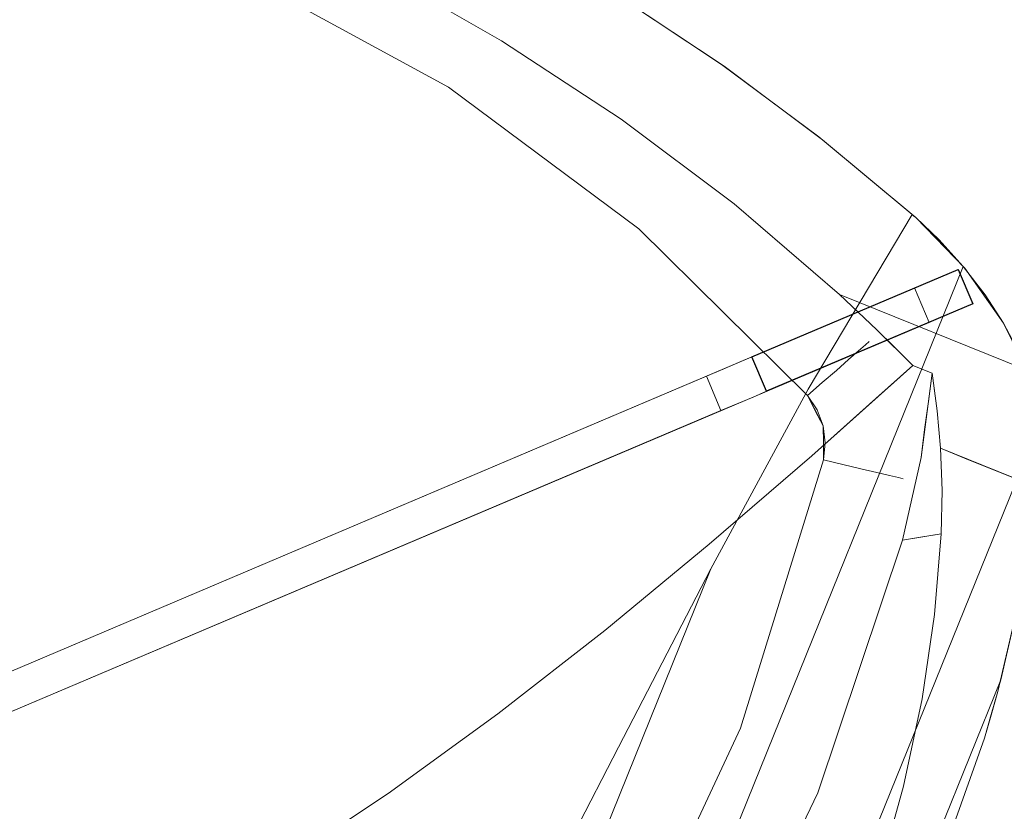
# Model space of a CAD drawing. Units: inches. Extents: x -284 to 292, y -55 to 112.
# Drawn here: x 195 to 205, y -6 to 2 of the extents above; entities that cross this region are included whole.
import ezdxf

# ---------------------------------------------------------------- set-up
doc = ezdxf.new("R2010")
doc.units = ezdxf.units.IN
doc.header["$MEASUREMENT"] = 0
for name, color, linetype, lineweight in [('SEAT-BASEMETAL', 5, 'Continuous', 9), ('SEAT-CUSHIONFABRIC', 5, 'Continuous', 9), ('SEAT-FABRIC', 5, 'Continuous', 9)]:
    doc.layers.add(name, color=color, linetype=linetype, lineweight=lineweight)
doc.layers.add('SEAT-GLIDE', color=5, linetype='Continuous')

# ---------------------------------------------------------------- blocks, each defined once
blk = doc.blocks.new('onoaln161_0t')
at = {"layer": 'SEAT-BASEMETAL'}
for points, invisible_edges in [([(8.33, -8.052, 0.472), (0.696, -0.696, 1.028), (0.762, -0.622, 1.028)], 13), ([(0.696, -0.696, 2.962), (10.017, -9.738, 0.906), (0.762, -0.622, 2.963)], 3), ([(0.762, -0.622, 1.028), (0.821, -0.543, 1.029), (8.33, -8.052, 0.472)], 12), ([(0.821, -0.543, 2.966), (0.762, -0.622, 2.963), (10.017, -9.738, 0.906)], 2), ([(10.017, -9.738, 0.906), (8.33, -8.052, 0.472), (0.821, -0.543, 2.966)], 3), ([(0.821, -0.543, 1.029), (0.821, -0.543, 2.966), (8.33, -8.052, 0.472)], 2), ([(8.052, -8.33, 0.472), (0.622, -0.762, 1.028), (0.696, -0.696, 1.028)], 13), ([(0.622, -0.762, 2.963), (9.738, -10.017, 0.906), (0.696, -0.696, 2.962)], 3), ([(0.696, -0.696, 1.028), (8.33, -8.052, 0.472), (8.052, -8.33, 0.472)], 13), ([(10.017, -9.738, 0.906), (0.696, -0.696, 2.962), (9.738, -10.017, 0.906)], 3), ([(8.052, -8.33, 0.472), (0.543, -0.821, 1.029), (0.622, -0.762, 1.028)], 12), ([(0.543, -0.821, 2.966), (9.738, -10.017, 0.906), (0.622, -0.762, 2.963)], 2), ([(0.543, -0.821, 2.966), (0.543, -0.821, 1.029), (8.052, -8.33, 0.472)], 12), ([(0.543, -0.821, 2.966), (8.052, -8.33, 0.472), (9.738, -10.017, 0.906)], 3), ([(8.187, -8.466, 0.436), (8.052, -8.33, 0.472), (8.33, -8.052, 0.472), (8.466, -8.187, 0.436)], 8), ([(8.33, -8.052, 0.472), (10.017, -9.738, 0.906), (8.466, -8.187, 0.436)], 3), ([(8.312, -8.591, 0.355), (8.187, -8.466, 0.436), (8.466, -8.187, 0.436), (8.591, -8.312, 0.355)], 10), ([(8.591, -8.312, 0.355), (8.466, -8.187, 0.436), (10.017, -9.738, 0.906)], 14), ([(9.738, -10.017, 0.906), (8.052, -8.33, 0.472), (8.187, -8.466, 0.436)], 13), ([(8.421, -8.7, 0.236), (8.312, -8.591, 0.355), (8.591, -8.312, 0.355), (8.7, -8.421, 0.236)], 2), ([(8.7, -8.421, 0.236), (8.591, -8.312, 0.355), (10.017, -9.738, 0.906)], 14), ([(8.312, -8.591, 0.355), (9.738, -10.017, 0.906), (8.187, -8.466, 0.436)], 3), ([(8.7, -8.421), (8.7, -8.421, 0.236), (10.017, -9.738, 0.906)], 14), ([(8.7, -8.421), (10.017, -9.738, 0.906), (10.37, -10.092)], 3), ([(8.312, -8.591, 0.355), (8.421, -8.7, 0.236), (9.738, -10.017, 0.906)], 14), ([(8.421, -8.7, 0.236), (8.421, -8.7), (9.738, -10.017, 0.906)], 14), ([(10.092, -10.37), (9.738, -10.017, 0.906), (8.421, -8.7)], 3), ([(9.738, -10.017, 0.906), (9.833, -10.111, 0.868), (10.111, -9.833, 0.868), (10.017, -9.738, 0.906)], 2), ([(10.017, -9.738, 0.906), (10.111, -9.833, 0.868), (10.37, -10.092, 0.322), (10.37, -10.092)], 10), ([(10.197, -9.919, 0.8), (10.111, -9.833, 0.868), (9.833, -10.111, 0.868), (9.919, -10.197, 0.8)], 10), ([(10.37, -10.092, 0.322), (10.111, -9.833, 0.868), (10.197, -9.919, 0.8)], 13), ([(10.269, -9.991, 0.706), (10.197, -9.919, 0.8), (9.919, -10.197, 0.8), (9.991, -10.269, 0.706)], 10), ([(10.269, -9.991, 0.706), (10.37, -10.092, 0.322), (10.197, -9.919, 0.8)], 3), ([(9.738, -10.017, 0.906), (10.092, -10.37), (10.092, -10.37, 0.322), (9.833, -10.111, 0.868)], 5), ([(9.991, -10.269, 0.706), (10.046, -10.324, 0.591), (10.324, -10.046, 0.591), (10.269, -9.991, 0.706)], 10), ([(10.358, -10.08, 0.46), (10.324, -10.046, 0.591), (10.046, -10.324, 0.591), (10.08, -10.358, 0.46)], 10), ([(10.324, -10.046, 0.591), (10.37, -10.092, 0.322), (10.269, -9.991, 0.706)], 3), ([(10.37, -10.092, 0.322), (10.324, -10.046, 0.591), (10.358, -10.08, 0.46)], 1), ([(9.919, -10.197, 0.8), (9.833, -10.111, 0.868), (10.092, -10.37, 0.322)], 14), ([(10.37, -10.092, 0.322), (10.358, -10.08, 0.46), (10.08, -10.358, 0.46), (10.092, -10.37, 0.322)], 2), ([(9.991, -10.269, 0.706), (9.919, -10.197, 0.8), (10.092, -10.37, 0.322)], 14), ([(10.092, -10.37, 0.322), (10.046, -10.324, 0.591), (9.991, -10.269, 0.706)], 13), ([(10.08, -10.358, 0.46), (10.046, -10.324, 0.591), (10.092, -10.37, 0.322)], 2)]:
    blk.add_3dface(points, dxfattribs=dict(at, invisible_edges=invisible_edges))
for points in [[(8.7, -8.421), (8.421, -8.7), (8.421, -8.7, 0.236), (8.7, -8.421, 0.236)], [(10.37, -10.092, 0.322), (10.092, -10.37, 0.322), (10.092, -10.37), (10.37, -10.092)]]:
    blk.add_3dface(points, dxfattribs=at)
at = {"layer": 'SEAT-CUSHIONFABRIC'}
for points, invisible_edges in [([(-1.097, 8.373, 16.732), (0.95, 9.304, 16.732), (10.428, 1.901, 16.732), (10.471, 0, 16.732)], 10), ([(-1.097, 8.373, 18.504), (-7.383, 1.086, 18.504), (-7.383, -1.086, 18.504), (-1.097, -8.373, 18.504)], 13), ([(-1.097, 8.373, 16.732), (10.471, 0, 16.732), (-1.097, -8.373, 16.732), (-7.383, -1.086, 16.732)], 15), ([(10.471, 0, 18.504), (10.428, 1.901, 18.504), (-1.097, 8.373, 18.504), (-1.097, -8.373, 18.504)], 14), ([(10.428, -1.901, 18.504), (10.471, 0, 18.504), (-1.097, -8.373, 18.504), (0.95, -9.304, 18.504)], 10), ([(10.428, -1.901, 16.732), (0.95, -9.304, 16.732), (-1.097, -8.373, 16.732), (10.471, 0, 16.732)], 5), ([(10.14, -4.387, 18.504), (10.428, -1.901, 18.504), (0.95, -9.304, 18.504), (2.063, -9.623, 18.504)], 14), ([(10.428, -1.901, 16.732), (10.14, -4.387, 16.732), (0.95, -9.304, 16.732)], 14), ([(10.833, -1.92, 18.402), (10.637, -1.911, 18.478), (10.116, -5.674, 18.464)], 14), ([(10.637, -1.911, 16.758), (10.116, -5.674, 16.772), (10.14, -4.387, 16.732)], 15), ([(10.14, -4.387, 18.504), (10.116, -5.674, 18.464), (10.637, -1.911, 18.478)], 15), ([(10.637, -1.911, 16.758), (10.833, -1.92, 16.834), (10.116, -5.674, 16.772)], 14), ([(10.238, -6.132, 18.345), (10.833, -1.92, 18.402), (10.116, -5.674, 18.464)], 15), ([(10.684, -4.168, 16.89), (10.116, -5.674, 16.772), (10.833, -1.92, 16.834)], 15), ([(10.14, -4.387, 16.732), (10.14, -4.387, 18.504), (10.428, -1.901, 18.504), (10.428, -1.901, 16.732)], 1), ([(10.428, -1.901, 18.504), (10.14, -4.387, 18.504), (10.637, -1.911, 18.478)], 2), ([(10.14, -4.387, 16.732), (10.428, -1.901, 16.732), (10.637, -1.911, 16.758)], 12), ([(10.14, -4.387, 18.504), (10.14, -4.387, 16.732), (10.428, -1.901, 16.732), (10.428, -1.901, 18.504)], 1), ([(10.833, -1.92, 18.402), (10.238, -6.132, 18.345), (11.006, -1.927, 18.281)], 3), ([(11.006, -1.927, 18.281), (10.238, -6.132, 18.345), (10.747, -4.687, 18.204)], 15), ([(10.498, -5.774, 17.033), (10.684, -4.168, 16.89), (11.006, -1.927, 16.955)], 15), ([(11.006, -1.927, 16.955), (11.145, -1.934, 17.115), (10.498, -5.774, 17.033)], 14), ([(10.868, -4.689, 17.208), (10.498, -5.774, 17.033), (11.145, -1.934, 17.115)], 15), ([(11.145, -1.934, 18.121), (10.613, -5.804, 18.028), (11.242, -1.938, 17.932)], 3), ([(10.613, -5.804, 18.028), (11.145, -1.934, 18.121), (10.747, -4.687, 18.204)], 15), ([(10.613, -5.804, 18.028), (11.023, -4.255, 17.83), (11.242, -1.938, 17.932)], 15), ([(10.833, -1.92, 16.834), (11.006, -1.927, 16.955), (10.684, -4.168, 16.89)], 14), ([(11.292, -1.94, 17.511), (11.292, -1.94, 17.725), (10.709, -5.829, 17.618)], 14), ([(10.709, -5.829, 17.618), (11.024, -4.253, 17.407), (11.292, -1.94, 17.511)], 15), ([(11.023, -4.255, 17.83), (10.709, -5.829, 17.618), (11.292, -1.94, 17.725)], 15), ([(11.145, -1.934, 18.121), (11.006, -1.927, 18.281), (10.747, -4.687, 18.204)], 14), ([(10.868, -4.689, 17.208), (11.145, -1.934, 17.115), (11.242, -1.938, 17.304)], 13), ([(11.024, -4.253, 17.407), (10.868, -4.689, 17.208), (11.242, -1.938, 17.304)], 15), ([(10.116, -5.674, 16.772), (10.684, -4.168, 16.89), (10.039, -6.78, 16.89)], 15), ([(10.498, -5.774, 17.033), (10.039, -6.78, 16.89), (10.684, -4.168, 16.89)], 15), ([(11.023, -4.255, 17.83), (10.613, -5.804, 18.028), (10.359, -6.927, 17.83)], 15), ([(10.709, -5.829, 17.618), (11.023, -4.255, 17.83), (10.359, -6.927, 17.83)], 15), ([(10.709, -5.829, 17.618), (10.36, -6.922, 17.407), (11.024, -4.253, 17.407)], 15), ([(10.868, -4.689, 17.208), (11.024, -4.253, 17.407), (10.36, -6.922, 17.407)], 15), ([(2.063, -9.623, 16.732), (1.494, -9.508, 16.732), (0.95, -9.304, 16.732), (10.14, -4.387, 16.732)], 12), ([(10.14, -4.387, 18.504), (2.063, -9.623, 18.504), (5.022, -9.776, 18.504), (9.506, -6.808, 18.504)], 5), ([(10.14, -4.387, 16.732), (5.022, -9.776, 16.732), (2.063, -9.623, 16.732)], 13), ([(9.506, -6.808, 16.732), (7.975, -9.527, 16.732), (5.022, -9.776, 16.732), (10.14, -4.387, 16.732)], 5), ([(10.14, -4.387, 18.504), (10.14, -4.387, 16.732), (9.506, -6.808, 16.732), (9.506, -6.808, 18.504)], 5), ([(10.14, -4.387, 18.504), (9.506, -6.808, 18.504), (10.116, -5.674, 18.464)], 14), ([(10.14, -4.387, 16.732), (10.116, -5.674, 16.772), (9.506, -6.808, 16.732)], 3), ([(9.506, -6.808, 18.504), (9.506, -6.808, 16.732), (10.14, -4.387, 16.732), (10.14, -4.387, 18.504)], 5), ([(10.238, -6.132, 18.345), (10.025, -7.307, 18.204), (10.747, -4.687, 18.204)], 15), ([(10.747, -4.687, 18.204), (10.025, -7.307, 18.204), (10.613, -5.804, 18.028)], 15), ([(10.36, -6.922, 17.407), (10.141, -7.334, 17.207), (10.868, -4.689, 17.208)], 15), ([(10.141, -7.334, 17.207), (10.498, -5.774, 17.033), (10.868, -4.689, 17.208)], 15), ([(8.727, -9.21, 18.478), (8.902, -9.299, 18.402), (10.116, -5.674, 18.464)], 14), ([(9.506, -6.808, 16.732), (10.116, -5.674, 16.772), (8.727, -9.21, 16.758)], 15), ([(8.902, -9.299, 16.834), (8.727, -9.21, 16.758), (10.116, -5.674, 16.772)], 14), ([(10.116, -5.674, 18.464), (9.506, -6.808, 18.504), (8.727, -9.21, 18.478)], 15), ([(10.116, -5.674, 18.464), (8.902, -9.299, 18.402), (10.238, -6.132, 18.345)], 15), ([(8.902, -9.299, 16.834), (10.116, -5.674, 16.772), (10.039, -6.78, 16.89)], 15), ([(9.181, -9.439, 17.115), (9.056, -9.376, 16.955), (10.498, -5.774, 17.033)], 14), ([(10.039, -6.78, 16.89), (10.498, -5.774, 17.033), (9.056, -9.376, 16.955)], 15), ([(10.498, -5.774, 17.033), (10.141, -7.334, 17.207), (9.181, -9.439, 17.115)], 15), ([(10.613, -5.804, 18.028), (10.025, -7.307, 18.204), (9.181, -9.439, 18.121)], 15), ([(9.181, -9.439, 18.121), (9.268, -9.483, 17.932), (10.613, -5.804, 18.028)], 14), ([(10.613, -5.804, 18.028), (9.268, -9.483, 17.932), (10.359, -6.927, 17.83)], 15), ([(9.313, -9.506, 17.511), (10.709, -5.829, 17.618), (9.313, -9.506, 17.725)], 3), ([(9.313, -9.506, 17.725), (10.709, -5.829, 17.618), (10.359, -6.927, 17.83)], 15), ([(10.709, -5.829, 17.618), (9.313, -9.506, 17.511), (10.36, -6.922, 17.407)], 15), ([(8.902, -9.299, 18.402), (9.056, -9.376, 18.281), (10.238, -6.132, 18.345)], 14), ([(10.238, -6.132, 18.345), (9.056, -9.376, 18.281), (10.025, -7.307, 18.204)], 15), ([(9.506, -6.808, 18.504), (5.022, -9.776, 18.504), (7.975, -9.527, 18.504)], 13), ([(8.54, -9.116, 18.504), (9.506, -6.808, 18.504), (7.975, -9.527, 18.504), (8.44, -9.267, 18.504)], 6), ([(8.54, -9.116, 16.732), (8.44, -9.267, 16.732), (7.975, -9.527, 16.732), (9.506, -6.808, 16.732)], 6), ([(8.54, -9.116, 18.504), (9.506, -6.808, 18.504), (9.506, -6.808, 16.732), (8.54, -9.116, 16.732)], 2), ([(9.506, -6.808, 18.504), (8.54, -9.116, 18.504), (8.727, -9.21, 18.478)], 12), ([(8.54, -9.116, 16.732), (9.506, -6.808, 16.732), (8.727, -9.21, 16.758)], 2), ([(8.54, -9.116, 16.732), (9.506, -6.808, 16.732), (9.506, -6.808, 18.504), (8.54, -9.116, 18.504)], 2), ([(8.902, -9.299, 16.834), (10.039, -6.78, 16.89), (9.056, -9.376, 16.955)], 3), ([(10.36, -6.922, 17.407), (9.313, -9.506, 17.511), (9.268, -9.483, 17.304)], 13), ([(10.36, -6.922, 17.407), (9.268, -9.483, 17.304), (10.141, -7.334, 17.207)], 15), ([(10.359, -6.927, 17.83), (9.268, -9.483, 17.932), (9.313, -9.506, 17.725)], 13), ([(9.056, -9.376, 18.281), (9.181, -9.439, 18.121), (10.025, -7.307, 18.204)], 14), ([(9.268, -9.483, 17.304), (9.181, -9.439, 17.115), (10.141, -7.334, 17.207)], 14), ([(8.424, -9.253, 16.732), (8.395, -9.288, 18.504), (8.54, -9.116, 18.504)], 13), ([(8.54, -9.116, 16.732), (8.424, -9.253, 16.732), (8.54, -9.116, 18.504)], 2), ([(8.605, -9.366, 18.483), (8.54, -9.116, 18.504), (8.424, -9.253, 18.504)], 13), ([(8.54, -9.116, 16.732), (8.584, -9.349, 16.748), (8.424, -9.253, 16.732)], 3), ([(8.44, -9.267, 18.504), (8.44, -9.267, 16.732), (8.54, -9.116, 16.732), (8.54, -9.116, 18.504)], 1), ([(8.727, -9.21, 16.758), (8.584, -9.349, 16.748), (8.54, -9.116, 16.732)], 3), ([(8.605, -9.366, 18.483), (8.727, -9.21, 18.478), (8.54, -9.116, 18.504)], 13), ([(8.727, -9.21, 16.758), (8.644, -9.503, 16.79), (8.584, -9.349, 16.748)], 15), ([(8.749, -9.436, 18.431), (8.727, -9.21, 18.478), (8.605, -9.366, 18.483)], 15), ([(8.727, -9.21, 16.758), (8.902, -9.299, 16.834), (8.644, -9.503, 16.79)], 14), ([(8.727, -9.21, 18.478), (8.749, -9.436, 18.431), (8.902, -9.299, 18.402)], 3), ([(8.149, -9.478, 18.504), (8.307, -9.39, 18.504), (8.44, -9.267, 18.504), (7.975, -9.527, 18.504)], 4), ([(8.44, -9.267, 16.732), (8.307, -9.39, 16.732), (8.149, -9.478, 16.732), (7.975, -9.527, 16.732)], 8), ([(8.424, -9.253, 16.732), (8.307, -9.39, 16.732), (8.395, -9.288, 18.504)], 14), ([(8.424, -9.253, 18.504), (8.307, -9.39, 18.504), (8.448, -9.476, 18.49)], 14), ([(8.424, -9.253, 16.732), (8.464, -9.474, 16.748), (8.307, -9.39, 16.732)], 3), ([(8.44, -9.267, 16.732), (8.44, -9.267, 18.504), (8.307, -9.39, 18.504), (8.307, -9.39, 16.732)], 5), ([(8.307, -9.39, 18.504), (8.395, -9.288, 18.504), (8.307, -9.39, 16.732)], 14), ([(8.448, -9.476, 18.49), (8.605, -9.366, 18.483), (8.424, -9.253, 18.504)], 15), ([(8.424, -9.253, 16.732), (8.584, -9.349, 16.748), (8.464, -9.474, 16.748)], 15), ([(8.644, -9.503, 16.79), (8.902, -9.299, 16.834), (8.835, -9.567, 16.889)], 15), ([(8.902, -9.299, 18.402), (8.749, -9.436, 18.431), (8.818, -9.588, 18.347)], 15), ([(8.902, -9.299, 18.402), (8.818, -9.588, 18.347), (9.056, -9.376, 18.281)], 3), ([(8.835, -9.567, 16.889), (8.902, -9.299, 16.834), (9.056, -9.376, 16.955)], 13), ([(8.141, -9.459, 18.504), (8.307, -9.39, 16.732), (8.141, -9.459, 16.732), (7.975, -9.527, 18.504)], 5), ([(8.141, -9.459, 18.504), (8.307, -9.39, 18.504), (8.307, -9.39, 16.732)], 14), ([(8.302, -9.566, 18.491), (8.307, -9.39, 18.504), (8.141, -9.459, 18.504)], 13), ([(8.307, -9.39, 16.732), (8.302, -9.567, 16.745), (8.141, -9.459, 16.732)], 3), ([(8.307, -9.39, 18.504), (8.149, -9.478, 18.504), (8.149, -9.478, 16.732), (8.307, -9.39, 16.732)], 10), ([(8.302, -9.566, 18.491), (8.448, -9.476, 18.49), (8.307, -9.39, 18.504)], 15), ([(8.464, -9.474, 16.748), (8.302, -9.567, 16.745), (8.307, -9.39, 16.732)], 15), ([(8.605, -9.366, 18.483), (8.448, -9.476, 18.49), (8.588, -9.559, 18.446)], 15), ([(8.584, -9.349, 16.748), (8.644, -9.503, 16.79), (8.464, -9.474, 16.748)], 15), ([(8.749, -9.436, 18.431), (8.605, -9.366, 18.483), (8.588, -9.559, 18.446)], 15), ([(8.818, -9.588, 18.347), (8.749, -9.436, 18.431), (8.588, -9.559, 18.446)], 15), ([(8.964, -9.657, 18.206), (9.056, -9.376, 18.281), (8.818, -9.588, 18.347)], 15), ([(9.056, -9.376, 16.955), (8.895, -9.737, 17.031), (8.835, -9.567, 16.889)], 15), ([(9.056, -9.376, 16.955), (9.181, -9.439, 17.115), (8.895, -9.737, 17.031)], 14), ([(8.895, -9.737, 17.031), (9.181, -9.439, 17.115), (9.049, -9.741, 17.206)], 15), ([(9.181, -9.439, 18.121), (9.056, -9.376, 18.281), (8.964, -9.657, 18.206)], 14), ([(8.983, -9.818, 18.03), (9.181, -9.439, 18.121), (8.964, -9.657, 18.206)], 15), ([(9.181, -9.439, 18.121), (8.983, -9.818, 18.03), (9.268, -9.483, 17.932)], 3), ([(9.181, -9.439, 17.115), (9.268, -9.483, 17.304), (9.049, -9.741, 17.206)], 14), ([(5.022, -9.776, 18.504), (7.975, -9.527, 18.504), (7.975, -9.527, 16.732), (5.022, -9.776, 16.732)], 8), ([(5.022, -9.776, 16.732), (7.975, -9.527, 16.732), (8.006, -9.733, 16.758)], 12), ([(7.975, -9.527, 18.504), (5.022, -9.776, 18.504), (5.654, -9.913, 18.49)], 14), ([(7.975, -9.527, 16.732), (7.975, -9.527, 18.504), (5.022, -9.776, 18.504), (5.022, -9.776, 16.732)], 4), ([(7.975, -9.527, 18.504), (5.654, -9.913, 18.49), (8.006, -9.733, 18.478)], 3), ([(8.141, -9.459, 16.732), (7.975, -9.527, 16.732), (7.975, -9.527, 18.504)], 12), ([(8.141, -9.459, 16.732), (8.151, -9.64, 16.746), (7.975, -9.527, 16.732)], 3), ([(7.975, -9.527, 18.504), (8.151, -9.64, 18.49), (8.141, -9.459, 18.504)], 3), ([(8.149, -9.478, 16.732), (8.149, -9.478, 18.504), (7.975, -9.527, 18.504), (7.975, -9.527, 16.732)], 1), ([(8.006, -9.733, 18.478), (8.151, -9.64, 18.49), (7.975, -9.527, 18.504)], 3), ([(7.975, -9.527, 16.732), (8.151, -9.64, 16.746), (8.006, -9.733, 16.758)], 3), ([(8.141, -9.459, 16.732), (8.302, -9.567, 16.745), (8.151, -9.64, 16.746)], 15), ([(8.151, -9.64, 18.49), (8.302, -9.566, 18.491), (8.141, -9.459, 18.504)], 15), ([(8.464, -9.474, 16.748), (8.491, -9.643, 16.791), (8.302, -9.567, 16.745)], 15), ([(8.588, -9.559, 18.446), (8.448, -9.476, 18.49), (8.302, -9.566, 18.491)], 15), ([(8.464, -9.474, 16.748), (8.644, -9.503, 16.79), (8.491, -9.643, 16.791)], 15), ([(8.644, -9.503, 16.79), (8.598, -9.791, 16.889), (8.491, -9.643, 16.791)], 15), ([(8.835, -9.567, 16.889), (8.598, -9.791, 16.889), (8.644, -9.503, 16.79)], 15), ([(9.268, -9.483, 17.932), (8.983, -9.818, 18.03), (9.107, -9.788, 17.83)], 15), ([(9.268, -9.483, 17.304), (9.313, -9.506, 17.511), (9.037, -9.869, 17.406)], 14), ([(9.049, -9.741, 17.206), (9.268, -9.483, 17.304), (9.037, -9.869, 17.406)], 15), ([(9.037, -9.869, 17.406), (9.313, -9.506, 17.511), (9.137, -9.791, 17.618)], 15), ([(9.268, -9.483, 17.932), (9.107, -9.788, 17.83), (9.313, -9.506, 17.725)], 3), ([(9.313, -9.506, 17.725), (9.107, -9.788, 17.83), (9.137, -9.791, 17.618)], 15), ([(9.313, -9.506, 17.511), (9.313, -9.506, 17.725), (9.137, -9.791, 17.618)], 14), ([(2.063, -9.623, 16.732), (4.395, -9.933, 16.747), (2.038, -9.83, 16.758)], 3), ([(5.022, -9.776, 18.504), (2.063, -9.623, 18.504), (2.038, -9.83, 18.478)], 12), ([(5.022, -9.776, 16.732), (2.063, -9.623, 16.732), (2.063, -9.623, 18.504), (5.022, -9.776, 18.504)], 8), ([(5.022, -9.776, 16.732), (4.395, -9.933, 16.747), (2.063, -9.623, 16.732)], 3), ([(2.063, -9.623, 18.504), (2.063, -9.623, 16.732), (5.022, -9.776, 16.732), (5.022, -9.776, 18.504)], 4), ([(8.314, -9.744, 18.446), (8.151, -9.64, 18.49), (8.006, -9.733, 18.478)], 15), ([(8.151, -9.64, 16.746), (8.31, -9.745, 16.79), (8.006, -9.733, 16.758)], 15), ([(8.314, -9.744, 18.446), (8.302, -9.566, 18.491), (8.151, -9.64, 18.49)], 15), ([(8.31, -9.745, 16.79), (8.151, -9.64, 16.746), (8.302, -9.567, 16.745)], 15), ([(8.588, -9.559, 18.446), (8.302, -9.566, 18.491), (8.314, -9.744, 18.446)], 15), ([(8.491, -9.643, 16.791), (8.31, -9.745, 16.79), (8.302, -9.567, 16.745)], 15), ([(8.598, -9.791, 16.889), (8.31, -9.745, 16.79), (8.491, -9.643, 16.791)], 15), ([(8.314, -9.744, 18.446), (8.577, -9.784, 18.359), (8.588, -9.559, 18.446)], 15), ([(8.577, -9.784, 18.359), (8.818, -9.588, 18.347), (8.588, -9.559, 18.446)], 15), ([(8.691, -9.918, 18.206), (8.818, -9.588, 18.347), (8.577, -9.784, 18.359)], 15), ([(8.598, -9.791, 16.889), (8.835, -9.567, 16.889), (8.895, -9.737, 17.031)], 15), ([(8.691, -9.918, 18.206), (8.964, -9.657, 18.206), (8.818, -9.588, 18.347)], 15), ([(8.964, -9.657, 18.206), (8.691, -9.918, 18.206), (8.983, -9.818, 18.03)], 15), ([(8.006, -9.733, 16.758), (4.395, -9.933, 16.747), (5.022, -9.776, 16.732)], 15), ([(4.83, -10.088, 16.79), (4.395, -9.933, 16.747), (8.006, -9.733, 16.758)], 15), ([(8.036, -9.927, 16.834), (4.83, -10.088, 16.79), (8.006, -9.733, 16.758)], 3), ([(8.036, -9.927, 18.402), (8.006, -9.733, 18.478), (5.225, -10.082, 18.446)], 14), ([(5.654, -9.913, 18.49), (5.225, -10.082, 18.446), (8.006, -9.733, 18.478)], 15), ([(8.036, -9.927, 16.834), (8.006, -9.733, 16.758), (8.31, -9.745, 16.79)], 14), ([(8.036, -9.927, 18.402), (8.314, -9.744, 18.446), (8.006, -9.733, 18.478)], 3), ([(8.036, -9.927, 18.402), (8.313, -9.946, 18.347), (8.314, -9.744, 18.446)], 15), ([(8.036, -9.927, 16.834), (8.31, -9.745, 16.79), (8.31, -9.947, 16.889)], 15), ([(8.598, -9.791, 16.889), (8.31, -9.947, 16.889), (8.31, -9.745, 16.79)], 15), ([(8.577, -9.784, 18.359), (8.314, -9.744, 18.446), (8.313, -9.946, 18.347)], 15), ([(8.895, -9.737, 17.031), (8.674, -9.902, 17.006), (8.598, -9.791, 16.889)], 15), ([(8.741, -10.028, 17.206), (8.674, -9.902, 17.006), (8.895, -9.737, 17.031)], 15), ([(9.049, -9.741, 17.206), (8.741, -10.028, 17.206), (8.895, -9.737, 17.031)], 15), ([(8.741, -10.028, 17.206), (9.049, -9.741, 17.206), (9.037, -9.869, 17.406)], 15), ([(2.015, -10.025, 16.834), (2.038, -9.83, 16.758), (4.83, -10.088, 16.79)], 14), ([(2.015, -10.025, 18.402), (5.225, -10.082, 18.446), (2.038, -9.83, 18.478)], 3), ([(2.038, -9.83, 18.478), (5.654, -9.913, 18.49), (5.022, -9.776, 18.504)], 15), ([(4.395, -9.933, 16.747), (4.83, -10.088, 16.79), (2.038, -9.83, 16.758)], 15), ([(5.225, -10.082, 18.446), (5.654, -9.913, 18.49), (2.038, -9.83, 18.478)], 15), ([(8.31, -9.947, 16.889), (8.598, -9.791, 16.889), (8.447, -10.06, 17.031)], 15), ([(8.691, -9.918, 18.206), (8.577, -9.784, 18.359), (8.313, -9.946, 18.347)], 15), ([(8.447, -10.06, 17.031), (8.598, -9.791, 16.889), (8.674, -9.902, 17.006)], 15), ([(8.691, -9.918, 18.206), (8.751, -10.001, 18.061), (8.983, -9.818, 18.03)], 15), ([(8.797, -10.064, 17.878), (8.983, -9.818, 18.03), (8.751, -10.001, 18.061)], 15), ([(8.983, -9.818, 18.03), (8.797, -10.064, 17.878), (9.107, -9.788, 17.83)], 15), ([(8.819, -10.095, 17.618), (9.107, -9.788, 17.83), (8.797, -10.064, 17.878)], 15), ([(8.819, -10.095, 17.618), (9.137, -9.791, 17.618), (9.107, -9.788, 17.83)], 15), ([(9.037, -9.869, 17.406), (9.137, -9.791, 17.618), (8.819, -10.095, 17.618)], 15), ([(8.036, -9.927, 16.834), (5.03, -10.272, 16.89), (4.83, -10.088, 16.79)], 15), ([(5.03, -10.272, 18.346), (8.062, -10.098, 18.281), (8.036, -9.927, 18.402)], 13), ([(8.036, -9.927, 18.402), (5.225, -10.082, 18.446), (5.03, -10.272, 18.346)], 15), ([(5.03, -10.272, 16.89), (8.036, -9.927, 16.834), (8.062, -10.098, 16.955)], 13), ([(8.036, -9.927, 18.402), (8.062, -10.098, 18.281), (8.313, -9.946, 18.347)], 14), ([(8.062, -10.098, 16.955), (8.036, -9.927, 16.834), (8.31, -9.947, 16.889)], 14), ([(8.062, -10.098, 18.281), (8.355, -10.098, 18.206), (8.313, -9.946, 18.347)], 15), ([(8.447, -10.06, 17.031), (8.062, -10.098, 16.955), (8.31, -9.947, 16.889)], 15), ([(8.691, -9.918, 18.206), (8.313, -9.946, 18.347), (8.355, -10.098, 18.206)], 15), ([(8.691, -9.918, 18.206), (8.355, -10.098, 18.206), (8.505, -10.165, 18.03)], 15), ([(8.674, -9.902, 17.006), (8.741, -10.028, 17.206), (8.447, -10.06, 17.031)], 15), ([(8.691, -9.918, 18.206), (8.505, -10.165, 18.03), (8.751, -10.001, 18.061)], 15), ([(8.741, -10.028, 17.206), (9.037, -9.869, 17.406), (8.795, -10.071, 17.373)], 15), ([(8.819, -10.095, 17.618), (8.795, -10.071, 17.373), (9.037, -9.869, 17.406)], 15), ([(2.015, -10.025, 18.402), (1.994, -10.196, 18.281), (5.03, -10.272, 18.346)], 14), ([(1.994, -10.196, 16.955), (2.015, -10.025, 16.834), (5.03, -10.272, 16.89)], 14), ([(5.03, -10.272, 18.346), (5.225, -10.082, 18.446), (2.015, -10.025, 18.402)], 15), ([(2.015, -10.025, 16.834), (4.83, -10.088, 16.79), (5.03, -10.272, 16.89)], 15), ([(8.447, -10.06, 17.031), (8.083, -10.236, 17.115), (8.062, -10.098, 16.955)], 13), ([(8.083, -10.236, 17.115), (8.447, -10.06, 17.031), (8.41, -10.205, 17.206)], 15), ([(8.527, -10.237, 17.406), (8.41, -10.205, 17.206), (8.741, -10.028, 17.206)], 15), ([(8.741, -10.028, 17.206), (8.41, -10.205, 17.206), (8.447, -10.06, 17.031)], 15), ([(8.505, -10.165, 18.03), (8.438, -10.274, 17.83), (8.797, -10.064, 17.878)], 15), ([(8.438, -10.274, 17.83), (8.819, -10.095, 17.618), (8.797, -10.064, 17.878)], 15), ([(8.797, -10.064, 17.878), (8.751, -10.001, 18.061), (8.505, -10.165, 18.03)], 15), ([(8.795, -10.071, 17.373), (8.527, -10.237, 17.406), (8.741, -10.028, 17.206)], 15), ([(8.795, -10.071, 17.373), (8.819, -10.095, 17.618), (8.527, -10.237, 17.406)], 15), ([(8.083, -10.236, 18.121), (8.062, -10.098, 18.281), (4.79, -10.431, 18.205)], 14), ([(8.062, -10.098, 18.281), (5.03, -10.272, 18.346), (4.79, -10.431, 18.205)], 15), ([(5.275, -10.423, 17.031), (5.03, -10.272, 16.89), (8.062, -10.098, 16.955)], 15), ([(8.062, -10.098, 16.955), (8.083, -10.236, 17.115), (5.275, -10.423, 17.031)], 14), ([(8.062, -10.098, 18.281), (8.083, -10.236, 18.121), (8.355, -10.098, 18.206)], 14), ([(8.083, -10.236, 18.121), (8.505, -10.165, 18.03), (8.355, -10.098, 18.206)], 15), ([(8.098, -10.332, 17.932), (8.505, -10.165, 18.03), (8.083, -10.236, 18.121)], 3), ([(8.438, -10.274, 17.83), (8.505, -10.165, 18.03), (8.098, -10.332, 17.932)], 15), ([(8.819, -10.095, 17.618), (8.438, -10.274, 17.83), (8.432, -10.304, 17.618)], 15), ([(8.819, -10.095, 17.618), (8.432, -10.304, 17.618), (8.527, -10.237, 17.406)], 15), ([(1.994, -10.196, 18.281), (1.978, -10.335, 18.121), (4.79, -10.431, 18.205)], 14), ([(1.978, -10.335, 17.115), (1.994, -10.196, 16.955), (5.275, -10.423, 17.031)], 14), ([(4.79, -10.431, 18.205), (5.03, -10.272, 18.346), (1.994, -10.196, 18.281)], 15), ([(5.03, -10.272, 16.89), (5.275, -10.423, 17.031), (1.994, -10.196, 16.955)], 15), ([(8.083, -10.236, 18.121), (4.79, -10.431, 18.205), (5.035, -10.547, 18.029)], 15), ([(8.083, -10.236, 18.121), (5.035, -10.547, 18.029), (8.098, -10.332, 17.932)], 3), ([(5.035, -10.547, 17.207), (8.083, -10.236, 17.115), (8.098, -10.332, 17.304)], 13), ([(8.083, -10.236, 17.115), (5.035, -10.547, 17.207), (5.275, -10.423, 17.031)], 15), ([(8.41, -10.205, 17.206), (8.098, -10.332, 17.304), (8.083, -10.236, 17.115)], 13), ([(8.41, -10.205, 17.206), (8.527, -10.237, 17.406), (8.098, -10.332, 17.304)], 15), ([(8.527, -10.237, 17.406), (8.106, -10.382, 17.511), (8.098, -10.332, 17.304)], 13), ([(8.438, -10.274, 17.83), (8.098, -10.332, 17.932), (8.106, -10.382, 17.725)], 13), ([(8.106, -10.382, 17.511), (8.527, -10.237, 17.406), (8.432, -10.304, 17.618)], 15), ([(8.438, -10.274, 17.83), (8.106, -10.382, 17.725), (8.432, -10.304, 17.618)], 15), ([(1.966, -10.432, 17.304), (1.978, -10.335, 17.115), (5.035, -10.547, 17.207)], 14), ([(1.978, -10.335, 18.121), (1.966, -10.432, 17.932), (5.035, -10.547, 18.029)], 14), ([(1.978, -10.335, 17.115), (5.275, -10.423, 17.031), (5.035, -10.547, 17.207)], 15), ([(1.978, -10.335, 18.121), (5.035, -10.547, 18.029), (4.79, -10.431, 18.205)], 15), ([(4.773, -10.624, 17.83), (8.106, -10.382, 17.725), (8.098, -10.332, 17.932)], 13), ([(8.098, -10.332, 17.932), (5.035, -10.547, 18.029), (4.773, -10.624, 17.83)], 15), ([(8.106, -10.382, 17.725), (4.773, -10.624, 17.83), (5.036, -10.647, 17.618)], 15), ([(5.298, -10.616, 17.406), (5.035, -10.547, 17.207), (8.098, -10.332, 17.304)], 15), ([(8.106, -10.382, 17.725), (5.036, -10.647, 17.618), (8.106, -10.382, 17.511)], 3), ([(8.106, -10.382, 17.511), (5.036, -10.647, 17.618), (5.298, -10.616, 17.406)], 15), ([(8.098, -10.332, 17.304), (8.106, -10.382, 17.511), (5.298, -10.616, 17.406)], 14), ([(8.106, -10.382, 17.725), (8.106, -10.382, 17.511), (8.432, -10.304, 17.618)], 14), ([(1.966, -10.432, 17.932), (1.96, -10.482, 17.725), (4.773, -10.624, 17.83)], 14), ([(1.96, -10.482, 17.511), (1.966, -10.432, 17.304), (5.298, -10.616, 17.406)], 14), ([(1.96, -10.482, 17.725), (5.036, -10.647, 17.618), (4.773, -10.624, 17.83)], 15), ([(1.96, -10.482, 17.511), (5.298, -10.616, 17.406), (5.036, -10.647, 17.618)], 15), ([(1.96, -10.482, 17.725), (1.96, -10.482, 17.511), (5.036, -10.647, 17.618)], 14), ([(5.298, -10.616, 17.406), (1.966, -10.432, 17.304), (5.035, -10.547, 17.207)], 15), ([(5.035, -10.547, 18.029), (1.966, -10.432, 17.932), (4.773, -10.624, 17.83)], 15)]:
    blk.add_3dface(points, dxfattribs=dict(at, invisible_edges=invisible_edges))
at = {"layer": 'SEAT-FABRIC'}
for points, invisible_edges in [([(4.354, -8.659, 13.419), (4.354, 8.36, 13.419), (6.465, 8.558, 13.82), (6.465, -8.857, 13.82)], 5), ([(6.465, -8.857, 13.82), (6.465, 8.558, 13.82), (11.7, 5.414, 15.019), (11.7, -5.713, 15.019)], 11), ([(2.235, -8.465, 13.063), (2.235, 8.166, 13.063), (4.354, 8.36, 13.419), (4.354, -8.659, 13.419)], 5), ([(0.108, -8.281, 12.751), (0.108, 7.982, 12.751), (2.235, 8.166, 13.063), (2.235, -8.465, 13.063)], 4), ([(-1.795, -8.147, 12.538), (-1.795, 7.848, 12.538), (-0.842, 7.909, 12.634), (-0.842, -8.208, 12.634)], 5), ([(-0.842, -8.208, 12.634), (-0.842, 7.909, 12.634), (0.108, 7.982, 12.751), (0.108, -8.281, 12.751)], 1), ([(-3.278, -8.074, 12.433), (-3.278, 7.775, 12.433), (-1.795, 7.848, 12.538), (-1.795, -8.147, 12.538)], 5), ([(11.175, -0.149, 15.599), (11.134, 1.388, 15.644), (-1.966, 1.259, 15.972)], 14), ([(-1.966, 1.259, 15.972), (-2.23, -0.151, 15.935), (11.175, -0.149, 15.599)], 14), ([(11.175, -0.149, 15.599), (-2.23, -0.151, 15.935), (-1.965, -1.559, 15.972)], 13), ([(11.134, -1.687, 15.644), (11.175, -0.149, 15.599), (-1.965, -1.559, 15.972)], 14), ([(-1.965, -1.559, 15.972), (-1.286, -2.823, 16.067), (11.134, -1.687, 15.644)], 14), ([(11.134, -1.687, 15.644), (-1.286, -2.823, 16.067), (11.011, -3.215, 15.776)], 3), ([(11.134, -1.687, 15.644), (11.011, -3.215, 15.776), (11.434, -6.999, 15.316)], 14), ([(11.434, -6.999, 15.316), (11.7, -5.713, 15.019), (11.134, -1.687, 15.644)], 14), ([(-0.368, -3.924, 16.196), (11.011, -3.215, 15.776), (-1.286, -2.823, 16.067)], 3), ([(10.803, -4.723, 15.997), (11.011, -3.215, 15.776), (-0.368, -3.924, 16.196)], 14), ([(11.011, -3.215, 15.776), (10.803, -4.723, 15.997), (11.103, -8.253, 15.677)], 14), ([(11.011, -3.215, 15.776), (11.103, -8.253, 15.677), (11.434, -6.999, 15.316)], 13), ([(-0.368, -3.924, 16.196), (0.682, -4.898, 16.344), (10.803, -4.723, 15.997)], 14), ([(10.803, -4.723, 15.997), (0.682, -4.898, 16.344), (1.811, -5.779, 16.503)], 13), ([(1.811, -5.779, 16.503), (10.51, -6.203, 16.302), (10.803, -4.723, 15.997)], 13), ([(10.71, -9.472, 16.095), (10.803, -4.723, 15.997), (10.51, -6.203, 16.302)], 13), ([(10.71, -9.472, 16.095), (11.103, -8.253, 15.677), (10.803, -4.723, 15.997)], 14), ([(0.688, -10.27, 16.345), (2.99, -6.59, 16.668), (1.811, -5.779, 16.503)], 13), ([(10.51, -6.203, 16.302), (1.811, -5.779, 16.503), (2.99, -6.59, 16.668)], 13), ([(6.465, -8.857, 13.82), (11.7, -5.713, 15.019), (8.607, -9.097, 14.275)], 3), ([(11.442, -6.968, 14.953), (8.607, -9.097, 14.275), (11.7, -5.713, 15.019)], 3), ([(11.7, -5.713, 15.019), (11.434, -6.999, 15.316), (11.442, -6.968, 14.953)], 2), ([(2.99, -6.59, 16.668), (4.204, -7.348, 16.839), (10.51, -6.203, 16.302)], 14), ([(4.204, -7.348, 16.839), (10.129, -7.642, 16.689), (10.51, -6.203, 16.302)], 13), ([(10.129, -7.642, 16.689), (10.408, -10.152, 16.407), (10.51, -6.203, 16.302)], 3), ([(10.51, -6.203, 16.302), (10.408, -10.152, 16.407), (10.71, -9.472, 16.095)], 13), ([(0.688, -10.27, 16.345), (1.274, -10.492, 16.427), (2.99, -6.59, 16.668)], 14), ([(2.99, -6.59, 16.668), (1.274, -10.492, 16.427), (1.887, -10.618, 16.513)], 13), ([(2.99, -6.59, 16.668), (1.887, -10.618, 16.513), (4.204, -7.348, 16.839)], 3), ([(8.607, -9.097, 14.275), (11.442, -6.968, 14.953), (11.117, -8.206, 14.871)], 13), ([(11.434, -6.999, 15.316), (11.103, -8.253, 15.677), (11.117, -8.206, 14.871)], 14), ([(11.117, -8.206, 14.871), (11.442, -6.968, 14.953), (11.434, -6.999, 15.316)], 14), ([(4.204, -7.348, 16.839), (1.887, -10.618, 16.513), (4.694, -10.787, 16.908)], 13), ([(5.441, -8.063, 17.013), (4.204, -7.348, 16.839), (4.694, -10.787, 16.908)], 14), ([(4.204, -7.348, 16.839), (5.441, -8.063, 17.013), (10.129, -7.642, 16.689)], 14), ([(5.441, -8.063, 17.013), (6.698, -8.744, 17.189), (10.129, -7.642, 16.689)], 14), ([(9.656, -9.03, 17.154), (10.129, -7.642, 16.689), (6.698, -8.744, 17.189)], 14), ([(9.848, -10.954, 16.968), (10.129, -7.642, 16.689), (9.656, -9.03, 17.154)], 13), ([(10.129, -7.642, 16.689), (9.848, -10.954, 16.968), (10.024, -10.747, 16.794)], 13), ([(10.408, -10.152, 16.407), (10.129, -7.642, 16.689), (10.024, -10.747, 16.794)], 3), ([(5.441, -8.063, 17.013), (4.694, -10.787, 16.908), (6.698, -8.744, 17.189)], 3), ([(10.727, -9.424, 14.774), (8.607, -9.097, 14.275), (11.117, -8.206, 14.871)], 2), ([(11.117, -8.206, 14.871), (10.71, -9.472, 14.839), (10.719, -9.448, 14.806)], 13), ([(11.117, -8.206, 14.871), (11.103, -8.253, 15.677), (10.71, -9.472, 14.839)], 15), ([(11.103, -8.253, 15.677), (10.71, -9.472, 16.095), (10.71, -9.472, 14.839)], 12), ([(10.719, -9.448, 14.806), (10.727, -9.424, 14.774), (11.117, -8.206, 14.871)], 12), ([(-8.107, -8.671, 13.442), (2.235, -8.465, 13.063), (4.354, -8.659, 13.419)], 13), ([(-8.107, -8.671, 13.442), (4.354, -8.659, 13.419), (-7.831, -8.857, 13.82)], 3), ([(-7.831, -8.857, 13.82), (4.354, -8.659, 13.419), (6.465, -8.857, 13.82)], 1), ([(7.5, -10.618, 17.302), (6.698, -8.744, 17.189), (4.694, -10.787, 16.908)], 3), ([(7.5, -10.618, 17.302), (7.969, -9.398, 17.368), (6.698, -8.744, 17.189)], 13), ([(9.656, -9.03, 17.154), (6.698, -8.744, 17.189), (7.969, -9.398, 17.368)], 13), ([(-7.482, -9.069, 14.228), (-7.831, -8.857, 13.82), (6.465, -8.857, 13.82)], 12), ([(-7.076, -9.285, 14.575), (-7.482, -9.069, 14.228), (6.465, -8.857, 13.82)], 14), ([(6.465, -8.857, 13.82), (8.607, -9.097, 14.275), (-7.076, -9.285, 14.575)], 14), ([(9.656, -9.03, 17.154), (7.969, -9.398, 17.368), (9.459, -9.533, 17.346)], 3), ([(9.656, -11.135, 17.154), (9.656, -9.03, 17.154), (9.459, -9.533, 17.346)], 12), ([(9.656, -11.135, 17.154), (9.848, -10.954, 16.968), (9.656, -9.03, 17.154)], 2), ([(-6.62, -9.49, 14.863), (-7.076, -9.285, 14.575), (8.607, -9.097, 14.275)], 14), ([(8.607, -9.097, 14.275), (10.719, -9.448, 14.806), (-6.62, -9.49, 14.863)], 15), ([(10.719, -9.448, 14.806), (8.607, -9.097, 14.275), (10.727, -9.424, 14.774)], 1), ([(10.71, -9.472, 14.839), (-6.62, -9.49, 14.863), (10.719, -9.448, 14.806)], 3), ([(7.969, -9.398, 17.368), (7.5, -10.618, 17.302), (8.385, -10.471, 17.426)], 13), ([(8.385, -10.471, 17.426), (9.253, -10.028, 17.548), (7.969, -9.398, 17.368)], 13), ([(8.783, -9.797, 17.482), (9.459, -9.533, 17.346), (7.969, -9.398, 17.368)], 3), ([(-5.864, -9.804, 15.24), (-6.62, -9.49, 14.863), (10.71, -9.472, 14.839)], 14), ([(-5.864, -9.804, 15.24), (10.71, -9.472, 14.839), (10.585, -9.79, 15.224)], 13), ([(9.36, -9.771, 17.443), (9.459, -9.533, 17.346), (8.783, -9.797, 17.482)], 14), ([(9.656, -11.135, 17.154), (9.459, -9.533, 17.346), (9.253, -10.247, 17.548)], 15), ([(9.459, -9.533, 17.346), (9.253, -10.028, 17.548), (9.253, -10.247, 17.548)], 12), ([(10.42, -10.13, 15.572), (10.71, -9.472, 16.095), (10.408, -10.152, 16.407)], 13), ([(10.71, -9.472, 16.095), (10.42, -10.13, 15.572), (10.585, -9.79, 15.224)], 13), ([(10.585, -9.79, 15.224), (10.71, -9.472, 14.839), (10.71, -9.472, 16.095)], 12), ([(-5.093, -10.13, 15.572), (-5.864, -9.804, 15.24), (10.585, -9.79, 15.224)], 14), ([(-5.093, -10.13, 15.572), (10.585, -9.79, 15.224), (10.42, -10.13, 15.572)], 1), ([(8.783, -9.797, 17.482), (9.253, -10.028, 17.548), (9.36, -9.771, 17.443)], 12), ([(9.253, -10.028, 17.548), (8.385, -10.471, 17.426), (9.253, -10.247, 17.548)], 1), ([(10.42, -10.13, 15.572), (-4.254, -10.493, 15.947), (-5.093, -10.13, 15.572)], 1), ([(10.42, -10.13, 15.572), (10.228, -10.455, 15.904), (-4.254, -10.493, 15.947)], 14), ([(10.024, -10.747, 16.257), (10.228, -10.455, 15.904), (10.408, -10.152, 16.407)], 14), ([(10.408, -10.152, 16.407), (10.024, -10.747, 16.794), (10.024, -10.747, 16.257)], 12), ([(10.228, -10.455, 15.904), (10.42, -10.13, 15.572), (10.408, -10.152, 16.407)], 14), ([(8.902, -10.444, 17.9), (9.284, -11.393, 17.518), (9.253, -10.247, 17.548)], 3), ([(9.042, -10.365, 17.76), (9.253, -10.247, 17.548), (8.962, -10.322, 17.508)], 12), ([(9.253, -10.247, 17.548), (9.284, -11.393, 17.518), (9.656, -11.135, 17.154)], 13), ([(8.962, -10.322, 17.508), (8.671, -10.397, 17.467), (8.902, -10.444, 17.9)], 14), ([(8.902, -10.444, 17.9), (9.042, -10.365, 17.76), (8.962, -10.322, 17.508)], 14), ([(-4.254, -10.493, 15.947), (10.228, -10.455, 15.904), (10.024, -10.747, 16.257)], 13), ([(7.602, -10.783, 18.119), (8.385, -10.471, 17.426), (7.5, -10.618, 17.302)], 1), ([(8.144, -10.809, 18.662), (8.385, -10.471, 17.426), (7.602, -10.783, 18.119)], 15), ([(8.144, -10.809, 18.662), (8.55, -10.625, 18.26), (8.385, -10.471, 17.426)], 14), ([(8.671, -10.397, 17.467), (8.385, -10.471, 17.426), (8.55, -10.625, 18.26)], 14), ([(8.902, -10.444, 17.9), (8.671, -10.397, 17.467), (8.55, -10.625, 18.26)], 3), ([(8.72, -11.628, 18.085), (8.902, -10.444, 17.9), (8.55, -10.625, 18.26)], 13), ([(8.72, -11.628, 18.085), (8.891, -11.57, 17.911), (8.902, -10.444, 17.9)], 14), ([(8.891, -11.57, 17.911), (9.284, -11.393, 17.518), (8.902, -10.444, 17.9)], 14), ([(-4.254, -10.493, 15.947), (10.024, -10.747, 16.257), (-3.449, -10.849, 16.396)], 3), ([(7.5, -10.618, 17.302), (6.097, -10.702, 17.105), (6.9, -11.226, 19.709)], 14), ([(7.717, -10.972, 19.051), (7.5, -10.618, 17.302), (6.9, -11.226, 19.709)], 2), ([(8.55, -10.625, 18.26), (8.144, -10.809, 18.662), (8.55, -10.899, 18.26)], 2), ([(8.55, -11.683, 18.26), (8.72, -11.628, 18.085), (8.55, -10.625, 18.26)], 2), ([(9.751, -11.051, 16.701), (-3.449, -10.849, 16.396), (10.024, -10.747, 16.257)], 3), ([(3.29, -10.702, 16.71), (4.128, -11.711, 21.302), (4.694, -10.787, 16.908)], 3), ([(4.128, -11.711, 21.302), (5.099, -11.6, 20.841), (4.694, -10.787, 16.908)], 14), ([(6.026, -11.437, 20.308), (6.097, -10.702, 17.105), (4.694, -10.787, 16.908)], 13), ([(5.099, -11.6, 20.841), (6.026, -11.437, 20.308), (4.694, -10.787, 16.908)], 14), ([(6.9, -11.226, 19.709), (6.097, -10.702, 17.105), (6.026, -11.437, 20.308)], 3), ([(7.602, -10.783, 18.119), (7.717, -10.972, 19.051), (8.144, -10.809, 18.662)], 12), ([(9.751, -11.051, 16.701), (10.024, -10.747, 16.257), (10.024, -10.747, 16.794)], 12), ([(9.751, -11.051, 16.701), (10.024, -10.747, 16.794), (9.848, -10.954, 16.968)], 13), ([(-2.696, -11.188, 16.937), (-3.449, -10.849, 16.396), (9.751, -11.051, 16.701)], 14), ([(7.717, -10.972, 19.051), (8.55, -10.899, 18.26), (8.144, -10.809, 18.662)], 3), ([(8.55, -11.172, 18.26), (8.55, -10.899, 18.26), (7.717, -10.972, 19.051)], 14), ([(6.9, -11.226, 19.709), (8.55, -11.172, 18.26), (7.717, -10.972, 19.051)], 3), ([(-2.696, -11.188, 16.937), (9.751, -11.051, 16.701), (9.437, -11.3, 17.151)], 13), ([(-2.028, -11.495, 17.596), (-2.696, -11.188, 16.937), (9.437, -11.3, 17.151)], 14), ([(6.9, -11.226, 19.709), (8.55, -11.683, 18.26), (8.55, -11.172, 18.26)], 13), ([(-2.028, -11.495, 17.596), (9.437, -11.3, 17.151), (9.081, -11.495, 17.596)], 1), ([(6.026, -11.437, 20.308), (7.161, -12.029, 19.51), (6.9, -11.226, 19.709)], 3), ([(8.55, -11.683, 18.26), (6.9, -11.226, 19.709), (7.879, -11.872, 18.907)], 3), ([(7.161, -12.029, 19.51), (7.879, -11.872, 18.907), (6.9, -11.226, 19.709)], 14), ([(-2.028, -11.495, 17.596), (9.081, -11.495, 17.596), (8.989, -11.534, 17.697)], 12), ([(-2.028, -11.495, 17.596), (8.989, -11.534, 17.697), (8.891, -11.57, 17.795)], 13), ([(-1.748, -11.625, 17.948), (-2.028, -11.495, 17.596), (8.891, -11.57, 17.795)], 14), ([(5.099, -11.6, 20.841), (6.145, -12.175, 20.232), (6.026, -11.437, 20.308)], 3), ([(7.161, -12.029, 19.51), (6.026, -11.437, 20.308), (6.398, -12.146, 20.066)], 3), ([(6.145, -12.175, 20.232), (6.398, -12.146, 20.066), (6.026, -11.437, 20.308)], 14), ([(-1.748, -11.625, 17.948), (8.891, -11.57, 17.795), (8.321, -11.753, 18.329)], 13), ([(8.321, -11.753, 18.329), (-1.486, -11.748, 18.315), (-1.748, -11.625, 17.948)], 13), ([(5.099, -11.6, 20.841), (4.128, -11.711, 21.302), (4.985, -12.241, 20.9)], 14), ([(5.889, -12.202, 20.393), (5.099, -11.6, 20.841), (4.985, -12.241, 20.9)], 3), ([(5.099, -11.6, 20.841), (5.889, -12.202, 20.393), (6.145, -12.175, 20.232)], 13), ([(-1.486, -11.748, 18.315), (7.739, -11.907, 18.86), (-1.103, -11.907, 18.862)], 3), ([(7.739, -11.907, 18.86), (-1.486, -11.748, 18.315), (8.321, -11.753, 18.329)], 3), ([(-1.103, -11.907, 18.862), (7.739, -11.907, 18.86), (7.143, -12.032, 19.382)], 13), ([(-1.103, -11.907, 18.862), (7.143, -12.032, 19.382), (-0.688, -12.035, 19.394)], 3), ([(7.143, -12.032, 19.382), (6.523, -12.13, 19.882), (-0.688, -12.035, 19.394)], 14), ([(6.523, -12.13, 19.882), (-0.216, -12.13, 19.882), (-0.688, -12.035, 19.394)], 12), ([(6.523, -12.13, 19.882), (7.161, -12.029, 19.51), (6.398, -12.146, 20.066)], 13), ([(6.523, -12.13, 19.882), (7.143, -12.032, 19.382), (7.161, -12.029, 19.51)], 14), ([(-0.216, -12.13, 19.882), (6.523, -12.13, 19.882), (6.46, -12.138, 19.929)], 12), ([(-0.216, -12.13, 19.882), (6.46, -12.138, 19.929), (6.398, -12.146, 19.976)], 13), ([(-0.216, -12.13, 19.882), (6.398, -12.146, 19.976), (-0.158, -12.138, 19.93)], 3), ([(-0.158, -12.138, 19.93), (6.398, -12.146, 19.976), (-0.098, -12.146, 19.976)], 3), ([(6.398, -12.146, 19.976), (6.138, -12.176, 20.177), (-0.098, -12.146, 19.976)], 14), ([(6.138, -12.176, 20.177), (0.215, -12.182, 20.221), (-0.098, -12.146, 19.976)], 13), ([(6.138, -12.176, 20.177), (6.398, -12.146, 20.066), (6.145, -12.175, 20.232)], 13), ([(6.398, -12.146, 20.066), (6.138, -12.176, 20.177), (6.398, -12.146, 19.976)], 1), ([(6.398, -12.146, 20.066), (6.46, -12.138, 19.929), (6.523, -12.13, 19.882)], 13), ([(6.398, -12.146, 20.066), (6.398, -12.146, 19.976), (6.46, -12.138, 19.929)], 12), ([(6.138, -12.176, 20.177), (5.889, -12.202, 20.393), (0.215, -12.182, 20.221)], 14), ([(0.51, -12.212, 20.49), (0.215, -12.182, 20.221), (5.889, -12.202, 20.393)], 14), ([(5.889, -12.202, 20.393), (4.985, -12.241, 20.9), (0.51, -12.212, 20.49)], 14), ([(5.889, -12.202, 20.393), (6.138, -12.176, 20.177), (6.145, -12.175, 20.232)], 2)]:
    blk.add_3dface(points, dxfattribs=dict(at, invisible_edges=invisible_edges))
at = {"layer": 'SEAT-GLIDE'}
blk.add_3dface([(10.092, -10.37), (8.421, -8.7), (8.7, -8.421), (10.37, -10.092)], dxfattribs=at)

msp = doc.modelspace()

# ---------------------------------------------------------------- block references
at = {"rotation": 68}
msp.add_blockref('onoaln161_0t', (191.332, -6.584), dxfattribs=at)

doc.saveas('drawing.dxf')
